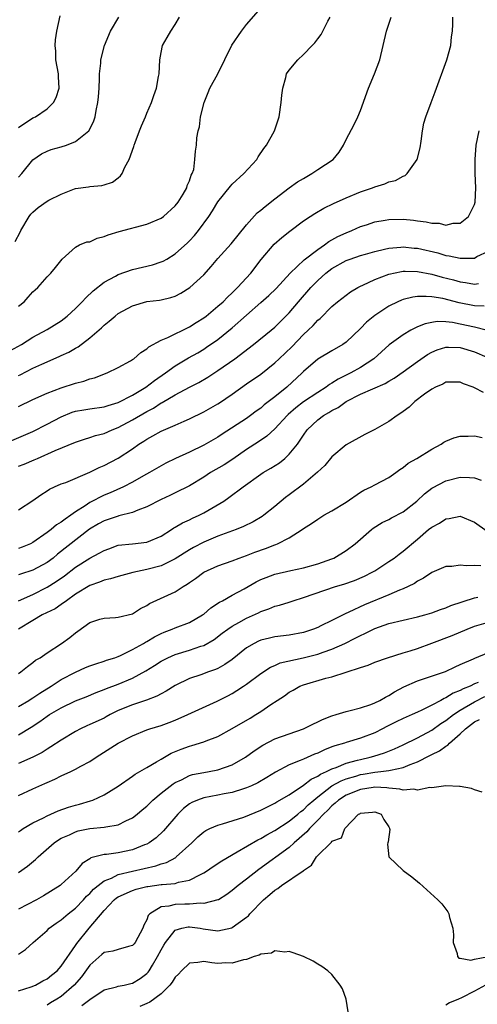
# Model space of a CAD drawing. Units: inches. Extents: x 2601000 to 2604000, y 1527000 to 1530000.
# Drawn here: x 2602199 to 2602263, y 1527558 to 1527697 of the extents above; entities that cross this region are included whole.
import ezdxf

# ---------------------------------------------------------------- set-up
doc = ezdxf.new("R2010")
doc.units = ezdxf.units.IN
doc.header["$MEASUREMENT"] = 0
doc.layers.add('LD26011527_2ft', color=254, linetype='Continuous')

msp = doc.modelspace()

# ---------------------------------------------------------------- linework, layer by layer
at = {"layer": 'LD26011527_2ft'}
for points, elevation in [([(2602199, 1527656.36), (2602199.81, 1527657), (2602200.37, 1527657.63), (2602201, 1527658.38), (2602201.32, 1527658.68), (2602201.73, 1527659), (2602203, 1527660.48), (2602203.55, 1527661), (2602204.17, 1527661.83), (2602205.1, 1527663), (2602207, 1527664.69), (2602207.58, 1527665), (2602208.59, 1527665.41), (2602209, 1527665.44), (2602210.06, 1527665.94), (2602211, 1527666.16), (2602211.59, 1527666.41), (2602213.12, 1527666.88), (2602217, 1527667.89), (2602219, 1527668.75), (2602219.35, 1527669), (2602221, 1527670.46), (2602221.42, 1527671), (2602222.11, 1527672.11), (2602222.61, 1527673), (2602222.67, 1527673.33), (2602223, 1527674.01), (2602223.23, 1527674.77), (2602223.38, 1527675), (2602223.6, 1527675.6), (2602223.77, 1527677), (2602223.83, 1527678.17), (2602223.98, 1527679), (2602224.01, 1527680.01), (2602224.21, 1527681), (2602224.42, 1527681.58), (2602224.55, 1527683), (2602225.05, 1527685), (2602225.6, 1527686.4), (2602225.87, 1527687), (2602226.97, 1527689), (2602228.96, 1527693.04), (2602230.31, 1527695), (2602231, 1527695.93), (2602233, 1527698.26)], 8132), ([(2602197.85, 1527650.15), (2602199.4, 1527651), (2602201, 1527652.02), (2602203, 1527653.11), (2602205, 1527654.33), (2602205.84, 1527655), (2602207, 1527656.05), (2602207.92, 1527657), (2602208.43, 1527657.57), (2602209.47, 1527658.53), (2602211, 1527659.76), (2602212.62, 1527660.62), (2602213, 1527660.84), (2602215, 1527661.54), (2602217.81, 1527662.19), (2602219, 1527662.59), (2602219.29, 1527662.71), (2602219.8, 1527663), (2602221, 1527663.74), (2602222.71, 1527665.29), (2602223, 1527665.57), (2602223.68, 1527666.32), (2602224.24, 1527667), (2602225.72, 1527669), (2602226.23, 1527669.77), (2602227, 1527671.05), (2602228.74, 1527673.26), (2602229, 1527673.53), (2602230.64, 1527675), (2602232.44, 1527677), (2602232.63, 1527677.37), (2602233.45, 1527678.55), (2602233.81, 1527679), (2602234.91, 1527681), (2602235.59, 1527683), (2602235.88, 1527685), (2602235.97, 1527686.03), (2602236.08, 1527687), (2602236.52, 1527688.52), (2602236.64, 1527689), (2602237, 1527689.55), (2602238.19, 1527691), (2602239, 1527691.75), (2602240.2, 1527693), (2602240.61, 1527693.39), (2602241, 1527693.95), (2602241.47, 1527694.53), (2602242.44, 1527696.44), (2602242.76, 1527697)], 8134), ([(2602198.51, 1527665.49), (2602199.21, 1527666.79), (2602199.3, 1527667), (2602200.51, 1527669), (2602200.71, 1527669.29), (2602201, 1527669.59), (2602201.75, 1527670.25), (2602203, 1527671.12), (2602203.26, 1527671.26), (2602205, 1527672.14), (2602206.86, 1527672.86), (2602207, 1527672.9), (2602208.83, 1527673.17), (2602209, 1527673.21), (2602210.67, 1527673.33), (2602211, 1527673.41), (2602212.2, 1527673.8), (2602213, 1527674.39), (2602213.33, 1527674.67), (2602213.53, 1527675), (2602213.92, 1527675.92), (2602214.51, 1527677), (2602215.19, 1527678.81), (2602215.23, 1527679), (2602215.37, 1527679.37), (2602216, 1527681), (2602216.26, 1527681.74), (2602216.81, 1527683), (2602217, 1527683.49), (2602217.65, 1527685), (2602218, 1527686), (2602218.37, 1527687), (2602218.67, 1527688.67), (2602218.74, 1527689), (2602218.83, 1527691), (2602219, 1527692.02), (2602219.2, 1527693), (2602219.86, 1527694.14), (2602220.38, 1527695), (2602221, 1527695.96), (2602221.59, 1527697)], 8130), ([(2602199, 1527681.47), (2602201, 1527682.83), (2602201.13, 1527682.87), (2602201.37, 1527683), (2602203, 1527684.12), (2602203.91, 1527685), (2602204.29, 1527685.71), (2602204.68, 1527687), (2602204.61, 1527688.61), (2602204.62, 1527689), (2602204.25, 1527691), (2602204.22, 1527692.22), (2602204.12, 1527693), (2602204.18, 1527693.82), (2602204.39, 1527695), (2602204.85, 1527697.15)], 8126), ([(2602199, 1527642.3), (2602201, 1527643.27), (2602203, 1527644.15), (2602205, 1527644.92), (2602207, 1527645.57), (2602208.15, 1527645.85), (2602209, 1527646.15), (2602209.68, 1527646.32), (2602211.42, 1527647), (2602213, 1527647.75), (2602214.71, 1527648.71), (2602215, 1527648.87), (2602215.18, 1527649), (2602216.15, 1527649.85), (2602217, 1527650.39), (2602217.31, 1527650.69), (2602219, 1527651.59), (2602219.97, 1527651.97), (2602223, 1527653.47), (2602223.92, 1527654.08), (2602225, 1527654.76), (2602225.32, 1527655), (2602227, 1527656.36), (2602227.72, 1527657), (2602228.34, 1527657.66), (2602229, 1527658.25), (2602229.37, 1527658.63), (2602229.76, 1527659), (2602231.61, 1527661), (2602233.06, 1527662.94), (2602234.89, 1527665.11), (2602235.98, 1527666.02), (2602237.09, 1527666.91), (2602239, 1527668.36), (2602239.95, 1527669), (2602240.59, 1527669.41), (2602241.86, 1527670.14), (2602243.2, 1527670.8), (2602245, 1527671.6), (2602247, 1527672.43), (2602248.68, 1527673), (2602249, 1527673.13), (2602250.44, 1527673.56), (2602251, 1527673.83), (2602251.94, 1527674.06), (2602253, 1527674.66), (2602253.26, 1527674.74), (2602253.54, 1527675), (2602254.97, 1527677), (2602255.37, 1527678.63), (2602255.54, 1527679.54), (2602255.72, 1527681), (2602255.9, 1527682.1), (2602256.17, 1527683), (2602256.92, 1527685), (2602257.51, 1527686.49), (2602258.06, 1527688.06), (2602258.57, 1527689.43), (2602259.11, 1527691), (2602259.68, 1527693), (2602259.8, 1527694.2), (2602259.92, 1527695), (2602259.99, 1527695.99), (2602259.98, 1527697)], 8138), ([(2602199, 1527646.64), (2602199.25, 1527646.75), (2602201, 1527647.65), (2602202.25, 1527648.25), (2602204.69, 1527649.31), (2602205, 1527649.47), (2602206.08, 1527649.92), (2602207, 1527650.48), (2602207.35, 1527650.65), (2602209, 1527651.92), (2602210.66, 1527653.34), (2602211, 1527653.71), (2602211.74, 1527654.27), (2602212.56, 1527655), (2602213, 1527655.33), (2602215, 1527656.45), (2602217, 1527657.05), (2602218.77, 1527657.23), (2602219, 1527657.27), (2602220.4, 1527657.6), (2602221, 1527657.79), (2602221.78, 1527658.22), (2602223.06, 1527659), (2602225, 1527660.78), (2602226.06, 1527661.94), (2602227, 1527663.09), (2602228.85, 1527665.15), (2602231, 1527667.83), (2602232.52, 1527669.48), (2602233, 1527669.86), (2602233.61, 1527670.39), (2602235, 1527671.47), (2602237, 1527672.99), (2602238.17, 1527673.83), (2602239, 1527674.34), (2602240.19, 1527675), (2602241, 1527675.56), (2602243.16, 1527677), (2602243.99, 1527678.01), (2602244.62, 1527679), (2602245, 1527679.81), (2602246.1, 1527681.9), (2602246.61, 1527683), (2602247, 1527683.88), (2602248.12, 1527687), (2602248.98, 1527689.02), (2602249.72, 1527691), (2602250.68, 1527695), (2602251.31, 1527697)], 8136), ([(2602199, 1527674.49), (2602199.47, 1527675), (2602201, 1527676.93), (2602202.21, 1527677.79), (2602203, 1527678.16), (2602203.59, 1527678.41), (2602205, 1527678.76), (2602205.71, 1527679), (2602207, 1527679.5), (2602208.87, 1527681), (2602208.93, 1527681.07), (2602209.58, 1527682.42), (2602209.74, 1527683), (2602209.88, 1527683.88), (2602210.13, 1527685), (2602210.21, 1527685.79), (2602210.31, 1527687), (2602210.38, 1527688.38), (2602210.38, 1527689), (2602210.54, 1527690.54), (2602210.55, 1527691), (2602211.06, 1527693), (2602211.91, 1527695), (2602213.09, 1527697)], 8128), ([(2602197.07, 1527637.07), (2602201, 1527638.79), (2602203, 1527639.79), (2602205, 1527640.85), (2602206.53, 1527641.47), (2602207, 1527641.62), (2602208.18, 1527641.82), (2602209, 1527641.95), (2602211, 1527642.23), (2602211.57, 1527642.43), (2602213, 1527642.84), (2602215, 1527643.87), (2602216.88, 1527645), (2602218.07, 1527645.93), (2602219.63, 1527647), (2602221, 1527648.01), (2602222.88, 1527649.12), (2602224.16, 1527649.84), (2602225, 1527650.34), (2602225.4, 1527650.6), (2602227, 1527651.72), (2602229, 1527653.32), (2602233, 1527656.89), (2602234.12, 1527657.88), (2602235.15, 1527658.85), (2602237.12, 1527661), (2602239.12, 1527662.88), (2602241, 1527664.35), (2602241.96, 1527665), (2602242.54, 1527665.46), (2602243.83, 1527666.17), (2602245, 1527666.7), (2602245.77, 1527667), (2602247, 1527667.56), (2602247.83, 1527667.83), (2602249, 1527668.24), (2602250.47, 1527668.47), (2602251, 1527668.58), (2602253, 1527668.59), (2602254.45, 1527668.45), (2602255, 1527668.37), (2602256.24, 1527668.24), (2602257, 1527668.03), (2602258.03, 1527668.03), (2602259, 1527667.77), (2602260.03, 1527668.03), (2602261, 1527668.05), (2602262.19, 1527669), (2602263, 1527670.68), (2602263.11, 1527671), (2602263.19, 1527673), (2602263.1, 1527675), (2602263.09, 1527677), (2602263.24, 1527679), (2602263.65, 1527681)], 8140), ([(2602199, 1527633.92), (2602199.8, 1527634.2), (2602201.21, 1527634.79), (2602201.64, 1527635), (2602204.12, 1527636.12), (2602207, 1527637.28), (2602208.28, 1527637.72), (2602209, 1527637.92), (2602209.79, 1527638.21), (2602211, 1527638.51), (2602212.12, 1527639), (2602213, 1527639.32), (2602215, 1527640.4), (2602217, 1527641.6), (2602217.93, 1527642.07), (2602219, 1527642.79), (2602219.15, 1527642.85), (2602221, 1527643.94), (2602223, 1527645.01), (2602224.32, 1527645.68), (2602225.59, 1527646.41), (2602227, 1527647.33), (2602229.35, 1527649), (2602231.97, 1527651), (2602234.48, 1527653), (2602235, 1527653.44), (2602237, 1527655.43), (2602238.32, 1527657), (2602240.04, 1527659), (2602241, 1527659.98), (2602242.15, 1527661), (2602243, 1527661.66), (2602245, 1527662.8), (2602245.54, 1527663), (2602247, 1527663.49), (2602247.69, 1527663.69), (2602249, 1527664.06), (2602250.38, 1527664.38), (2602251, 1527664.55), (2602252.67, 1527664.67), (2602253, 1527664.72), (2602254.55, 1527664.55), (2602255, 1527664.52), (2602257.87, 1527663.87), (2602259, 1527663.52), (2602259.47, 1527663.47), (2602261, 1527663.11), (2602261.13, 1527663.13), (2602263, 1527663.14), (2602263.34, 1527663.34), (2602265, 1527664.13)], 8142), ([(2602199, 1527627.78), (2602201, 1527629.09), (2602202.12, 1527629.88), (2602203, 1527630.42), (2602203.33, 1527630.67), (2602204.05, 1527631), (2602205, 1527631.41), (2602205.62, 1527631.62), (2602209, 1527633.04), (2602210.3, 1527633.7), (2602211, 1527634.01), (2602213, 1527635.03), (2602215, 1527636.34), (2602215.91, 1527637), (2602216.58, 1527637.42), (2602217, 1527637.72), (2602217.84, 1527638.16), (2602219, 1527638.83), (2602221, 1527639.67), (2602222.23, 1527640.23), (2602223, 1527640.56), (2602225, 1527641.54), (2602227, 1527642.66), (2602227.21, 1527642.79), (2602229, 1527644.02), (2602231, 1527645.45), (2602233, 1527646.83), (2602235, 1527648.42), (2602235.59, 1527649), (2602237.35, 1527650.65), (2602239, 1527652.38), (2602239.67, 1527653), (2602240.34, 1527653.66), (2602241, 1527654.42), (2602241.33, 1527654.67), (2602243, 1527656.33), (2602243.8, 1527657), (2602245, 1527657.92), (2602245.62, 1527658.38), (2602246.63, 1527659), (2602247, 1527659.19), (2602247.33, 1527659.33), (2602249, 1527660.11), (2602251, 1527660.87), (2602252.74, 1527661.26), (2602253, 1527661.3), (2602253.28, 1527661.28), (2602255, 1527661.26), (2602257, 1527660.88), (2602258.47, 1527660.47), (2602260.08, 1527660.08), (2602261, 1527659.82), (2602261.73, 1527659.73), (2602263, 1527659.49), (2602263.57, 1527659.57)], 8144), ([(2602264.38, 1527656.38), (2602263, 1527656.41), (2602260.86, 1527656.86), (2602258.56, 1527657.44), (2602257, 1527657.68), (2602256.24, 1527657.76), (2602255, 1527657.72), (2602254.34, 1527657.66), (2602253, 1527657.31), (2602252.77, 1527657.23), (2602252.24, 1527657), (2602251, 1527656.4), (2602249, 1527655.06), (2602247.87, 1527654.13), (2602247, 1527653.26), (2602245, 1527651.33), (2602244.52, 1527651), (2602243, 1527650.13), (2602241, 1527648.92), (2602239, 1527647.19), (2602238.82, 1527647), (2602236.67, 1527645), (2602235, 1527643.64), (2602233.5, 1527642.5), (2602233, 1527642.04), (2602232.38, 1527641.62), (2602231.57, 1527641), (2602231, 1527640.61), (2602227.59, 1527638.41), (2602227, 1527638), (2602225, 1527636.84), (2602223, 1527635.88), (2602221.02, 1527634.98), (2602219.68, 1527634.32), (2602219, 1527633.96), (2602217.38, 1527633), (2602216.53, 1527632.53), (2602215, 1527631.64), (2602213.74, 1527631), (2602211.84, 1527630.16), (2602211, 1527629.83), (2602209, 1527628.8), (2602208.35, 1527628.35), (2602207, 1527627.48), (2602206.34, 1527627), (2602205.54, 1527626.46), (2602205, 1527626.03), (2602204.35, 1527625.65), (2602203.56, 1527625), (2602203, 1527624.58), (2602201, 1527623.16), (2602200.68, 1527623), (2602199.49, 1527622.51), (2602199, 1527622.34)], 8146), ([(2602264.63, 1527653), (2602263, 1527653.41), (2602261, 1527653.87), (2602259.92, 1527654.08), (2602259, 1527654.18), (2602257.78, 1527654.22), (2602257, 1527654.11), (2602256.08, 1527653.92), (2602255, 1527653.47), (2602254.09, 1527653), (2602253, 1527652.34), (2602251.05, 1527650.95), (2602248.86, 1527649), (2602247, 1527647.77), (2602245.64, 1527647), (2602243.87, 1527646.13), (2602243, 1527645.56), (2602242.64, 1527645.36), (2602242.17, 1527645), (2602241, 1527644.27), (2602239, 1527642.93), (2602237.92, 1527642.08), (2602236.85, 1527641.15), (2602236.7, 1527641), (2602235, 1527639.14), (2602233.88, 1527638.12), (2602232.69, 1527637.31), (2602231, 1527636.23), (2602229.1, 1527634.9), (2602227.89, 1527634.11), (2602225.95, 1527633), (2602225, 1527632.38), (2602223, 1527631.14), (2602221, 1527630.15), (2602220.22, 1527629.78), (2602219, 1527629.24), (2602217, 1527628.2), (2602215.74, 1527627.74), (2602215, 1527627.4), (2602213.09, 1527626.91), (2602213, 1527626.9), (2602211.59, 1527626.41), (2602211, 1527626.23), (2602210.22, 1527625.78), (2602208.97, 1527625.03), (2602204.48, 1527621.52), (2602203.86, 1527621), (2602203, 1527620.37), (2602201, 1527619.28), (2602199.26, 1527618.74), (2602199, 1527618.64)], 8148), ([(2602198.98, 1527614.98), (2602201, 1527615.89), (2602203, 1527616.89), (2602204.3, 1527617.7), (2602205.47, 1527618.52), (2602207, 1527619.7), (2602209, 1527620.99), (2602210.34, 1527621.66), (2602211, 1527622.07), (2602211.69, 1527622.31), (2602213, 1527622.79), (2602215, 1527623.01), (2602217, 1527623.25), (2602219, 1527624.09), (2602220.45, 1527625), (2602220.78, 1527625.22), (2602221, 1527625.34), (2602222.04, 1527625.96), (2602223, 1527626.37), (2602223.42, 1527626.58), (2602224.36, 1527627), (2602225, 1527627.34), (2602227.8, 1527629), (2602228.52, 1527629.48), (2602230.52, 1527631), (2602233, 1527632.78), (2602233.34, 1527633), (2602234.4, 1527633.6), (2602235.62, 1527634.38), (2602236.38, 1527635), (2602237, 1527635.57), (2602238.15, 1527637), (2602239, 1527638.28), (2602239.52, 1527639), (2602241, 1527640.4), (2602241.79, 1527641), (2602242.57, 1527641.43), (2602243, 1527641.73), (2602243.85, 1527642.15), (2602245, 1527643), (2602247, 1527644), (2602250.48, 1527645.52), (2602251, 1527645.85), (2602251.73, 1527646.27), (2602253, 1527647.15), (2602255, 1527648.61), (2602256.41, 1527649.59), (2602257, 1527649.91), (2602257.76, 1527650.24), (2602259, 1527650.6), (2602259.38, 1527650.62), (2602261, 1527650.58), (2602263, 1527649.98), (2602266.46, 1527648.46)], 8150), ([(2602264.27, 1527644.27), (2602263, 1527644.93), (2602262.84, 1527645), (2602261.49, 1527645.49), (2602261, 1527645.71), (2602260.31, 1527645.69), (2602259, 1527645.69), (2602258.56, 1527645.44), (2602257.53, 1527645), (2602257, 1527644.71), (2602256.01, 1527644.01), (2602254.65, 1527643), (2602253.83, 1527642.17), (2602253, 1527641.59), (2602252.67, 1527641.33), (2602252.14, 1527641), (2602251, 1527640.18), (2602249, 1527639.05), (2602247.63, 1527638.37), (2602245, 1527636.88), (2602243, 1527635.21), (2602241.99, 1527634.01), (2602240.96, 1527633.04), (2602239, 1527631.39), (2602237, 1527629.86), (2602236.5, 1527629.5), (2602235, 1527628.26), (2602233.43, 1527627), (2602233.18, 1527626.82), (2602231.92, 1527626.08), (2602230.58, 1527625.42), (2602229.55, 1527625), (2602227, 1527624.06), (2602225, 1527623.22), (2602223.54, 1527622.46), (2602223, 1527622.16), (2602221, 1527620.87), (2602220.78, 1527620.77), (2602219, 1527619.9), (2602217, 1527619.38), (2602215.03, 1527618.97), (2602213, 1527618.41), (2602211.92, 1527618.08), (2602211, 1527617.89), (2602210.38, 1527617.62), (2602209, 1527617.16), (2602207, 1527615.9), (2602205.73, 1527615), (2602205, 1527614.46), (2602204.13, 1527613.87), (2602202.33, 1527613), (2602201, 1527612.24), (2602198.99, 1527611)], 8152), ([(2602199, 1527604.78), (2602199.34, 1527605), (2602200.24, 1527605.76), (2602201, 1527606.31), (2602201.36, 1527606.64), (2602202.02, 1527607), (2602203, 1527607.69), (2602205.04, 1527609), (2602206.18, 1527609.82), (2602207, 1527610.51), (2602207.3, 1527610.7), (2602209, 1527611.92), (2602210.39, 1527612.39), (2602211, 1527612.57), (2602212.63, 1527612.63), (2602213, 1527612.68), (2602215, 1527613.17), (2602216.11, 1527613.89), (2602217, 1527614.34), (2602217.38, 1527614.62), (2602221, 1527616.24), (2602222.11, 1527617), (2602222.69, 1527617.31), (2602223, 1527617.55), (2602223.86, 1527618.14), (2602225.03, 1527619), (2602227, 1527619.9), (2602229, 1527620.62), (2602229.99, 1527621), (2602231, 1527621.35), (2602232.19, 1527621.81), (2602233.66, 1527622.34), (2602235, 1527622.86), (2602235.11, 1527622.89), (2602235.35, 1527623), (2602237, 1527623.85), (2602238.81, 1527625), (2602239, 1527625.15), (2602240.13, 1527625.87), (2602241, 1527626.48), (2602241.88, 1527627), (2602243, 1527627.61), (2602245, 1527628.86), (2602247, 1527630.24), (2602247.48, 1527630.52), (2602248.51, 1527631), (2602249, 1527631.27), (2602251, 1527632.29), (2602251.99, 1527633), (2602252.55, 1527633.45), (2602253, 1527633.7), (2602253.68, 1527634.32), (2602254.92, 1527635), (2602257, 1527636.3), (2602258.31, 1527637), (2602258.71, 1527637.29), (2602259, 1527637.43), (2602260.12, 1527637.88), (2602261, 1527638.1), (2602262.12, 1527638.12), (2602263, 1527638.18), (2602264.07, 1527637.93)], 8154), ([(2602199, 1527600.13), (2602200.44, 1527601), (2602200.78, 1527601.22), (2602201, 1527601.35), (2602201.97, 1527602.03), (2602203.56, 1527603), (2602205, 1527603.91), (2602207, 1527604.96), (2602208.4, 1527605.6), (2602209, 1527605.85), (2602209.85, 1527606.15), (2602211, 1527606.49), (2602211.37, 1527606.63), (2602212.5, 1527607), (2602213, 1527607.18), (2602213.32, 1527607.32), (2602215, 1527608.13), (2602216.54, 1527609), (2602216.82, 1527609.18), (2602217, 1527609.26), (2602218.08, 1527609.92), (2602219, 1527610.38), (2602219.43, 1527610.57), (2602220.57, 1527611), (2602221, 1527611.19), (2602223, 1527611.95), (2602224.83, 1527613), (2602225, 1527613.13), (2602225.99, 1527614.01), (2602227.21, 1527614.79), (2602227.63, 1527615), (2602229, 1527615.78), (2602230.68, 1527616.68), (2602232.35, 1527617.65), (2602233, 1527617.96), (2602233.74, 1527618.26), (2602235, 1527618.74), (2602237.24, 1527619.24), (2602239, 1527619.61), (2602241, 1527620.2), (2602243, 1527620.89), (2602243.26, 1527621), (2602245, 1527622.04), (2602246.26, 1527623), (2602248.54, 1527625), (2602248.8, 1527625.2), (2602250.03, 1527625.97), (2602251, 1527626.41), (2602251.37, 1527626.63), (2602253, 1527627.47), (2602254.91, 1527629), (2602255.99, 1527630.01), (2602257, 1527630.81), (2602257.12, 1527630.88), (2602259, 1527631.84), (2602261, 1527632.34), (2602262.32, 1527632.32), (2602263, 1527632.26), (2602263.95, 1527631.95)], 8156), ([(2602199, 1527596.14), (2602200.78, 1527597.22), (2602201.98, 1527598.02), (2602203, 1527598.77), (2602203.36, 1527599), (2602205, 1527599.96), (2602207, 1527600.92), (2602208.5, 1527601.5), (2602209.9, 1527602.1), (2602211, 1527602.51), (2602211.33, 1527602.67), (2602213, 1527603.29), (2602215, 1527604.13), (2602216.86, 1527605.14), (2602218.1, 1527605.9), (2602219, 1527606.49), (2602219.97, 1527607), (2602221, 1527607.46), (2602223, 1527608.07), (2602224.6, 1527608.6), (2602225, 1527608.71), (2602226.47, 1527609.53), (2602227.58, 1527610.42), (2602228.36, 1527611), (2602229, 1527611.43), (2602229.94, 1527611.94), (2602231, 1527612.54), (2602232.69, 1527613.31), (2602233, 1527613.48), (2602234.15, 1527613.85), (2602235, 1527614.22), (2602235.63, 1527614.37), (2602237, 1527614.81), (2602237.54, 1527615), (2602239, 1527615.43), (2602243.49, 1527617), (2602244.66, 1527617.34), (2602246.15, 1527617.85), (2602247.55, 1527618.45), (2602248.64, 1527619), (2602249, 1527619.22), (2602251, 1527620.52), (2602251.71, 1527621), (2602252.44, 1527621.56), (2602253, 1527621.97), (2602255, 1527623.65), (2602256.56, 1527625), (2602257, 1527625.35), (2602258.1, 1527625.9), (2602259, 1527626.5), (2602259.47, 1527626.53), (2602261, 1527626.89), (2602263, 1527626.05), (2602264.79, 1527624.79)], 8158), ([(2602263.9, 1527619.9), (2602263, 1527619.94), (2602261.88, 1527619.88), (2602261, 1527619.98), (2602259.81, 1527619.81), (2602259, 1527619.79), (2602257, 1527618.96), (2602255.84, 1527618.16), (2602255, 1527617.74), (2602254.57, 1527617.43), (2602253.69, 1527617), (2602253, 1527616.68), (2602252.49, 1527616.49), (2602251, 1527615.84), (2602247.59, 1527614.41), (2602245.37, 1527613.37), (2602244.85, 1527613.15), (2602244.56, 1527613), (2602243, 1527612.24), (2602241.46, 1527611.46), (2602241, 1527611.24), (2602240.41, 1527611), (2602239, 1527610.53), (2602237, 1527610.15), (2602235, 1527609.91), (2602234.25, 1527609.75), (2602233, 1527609.44), (2602232.69, 1527609.31), (2602232.09, 1527609), (2602231, 1527608.37), (2602229, 1527606.76), (2602227.98, 1527606.02), (2602227, 1527605.48), (2602226.66, 1527605.34), (2602225.69, 1527605), (2602224.59, 1527604.59), (2602223, 1527604.07), (2602221, 1527603.07), (2602219.72, 1527602.28), (2602219, 1527601.91), (2602218.41, 1527601.59), (2602216.96, 1527601.04), (2602215, 1527600.39), (2602213, 1527599.56), (2602211.88, 1527599), (2602211.32, 1527598.68), (2602211, 1527598.52), (2602209, 1527597.6), (2602208.58, 1527597.42), (2602207.7, 1527597), (2602207, 1527596.62), (2602205, 1527595.4), (2602203.55, 1527594.45), (2602203, 1527594.15), (2602202.31, 1527593.69), (2602200.99, 1527593.01), (2602199, 1527592.13)], 8160), ([(2602199, 1527587.65), (2602201, 1527588.57), (2602202.7, 1527589.3), (2602203, 1527589.46), (2602204.08, 1527589.92), (2602205, 1527590.4), (2602206.33, 1527591), (2602207, 1527591.32), (2602207.75, 1527591.75), (2602209, 1527592.41), (2602209.89, 1527593), (2602213, 1527594.97), (2602215, 1527596), (2602217, 1527596.84), (2602217.45, 1527597), (2602219, 1527597.48), (2602220.13, 1527597.88), (2602221, 1527598.24), (2602222.77, 1527599), (2602226.88, 1527600.88), (2602228.37, 1527601.63), (2602229, 1527601.98), (2602229.63, 1527602.37), (2602230.58, 1527603), (2602231, 1527603.29), (2602233, 1527604.78), (2602234.35, 1527605.65), (2602235, 1527605.91), (2602235.74, 1527606.26), (2602238.96, 1527606.96), (2602241, 1527607.48), (2602241.77, 1527607.77), (2602243, 1527608.18), (2602244.8, 1527609), (2602246.28, 1527609.72), (2602247, 1527610.12), (2602247.61, 1527610.39), (2602249, 1527611.09), (2602251, 1527611.79), (2602253, 1527612.28), (2602255, 1527612.72), (2602256.04, 1527613), (2602257, 1527613.3), (2602258.23, 1527613.77), (2602259, 1527614.02), (2602259.69, 1527614.31), (2602263, 1527615.4), (2602263.49, 1527615.49)], 8162), ([(2602199, 1527582.54), (2602199.26, 1527582.74), (2602199.67, 1527583), (2602201, 1527583.78), (2602202.52, 1527584.52), (2602203, 1527584.78), (2602204.54, 1527585.46), (2602206.02, 1527585.98), (2602207, 1527586.29), (2602207.57, 1527586.43), (2602209.12, 1527586.88), (2602209.42, 1527587), (2602211, 1527587.71), (2602213, 1527588.94), (2602215, 1527590.33), (2602215.38, 1527590.62), (2602217, 1527591.58), (2602218.37, 1527592.37), (2602219, 1527592.76), (2602220.43, 1527593.57), (2602221.85, 1527594.15), (2602223, 1527594.57), (2602223.35, 1527594.65), (2602225, 1527595.18), (2602225.32, 1527595.32), (2602227, 1527595.93), (2602229, 1527597.05), (2602231.5, 1527598.5), (2602232.31, 1527599), (2602233, 1527599.44), (2602234.4, 1527600.4), (2602235.33, 1527601), (2602236.36, 1527601.64), (2602237, 1527602.13), (2602237.56, 1527602.44), (2602238.49, 1527603), (2602239, 1527603.2), (2602242.12, 1527604.12), (2602243, 1527604.33), (2602245, 1527604.94), (2602247, 1527605.6), (2602248.06, 1527605.94), (2602249, 1527606.36), (2602250.81, 1527607), (2602253, 1527607.69), (2602253.97, 1527607.97), (2602255, 1527608.31), (2602257, 1527609.04), (2602259.87, 1527610.13), (2602261.96, 1527611), (2602263, 1527611.41), (2602265, 1527611.97)], 8164), ([(2602199, 1527576.84), (2602200.27, 1527577.73), (2602201.37, 1527578.63), (2602201.74, 1527579), (2602203.99, 1527581), (2602204.59, 1527581.41), (2602205, 1527581.65), (2602206.13, 1527582.13), (2602207, 1527582.55), (2602207.35, 1527582.65), (2602209, 1527582.99), (2602211, 1527583.18), (2602211.25, 1527583.25), (2602213, 1527583.51), (2602214.06, 1527584.06), (2602215, 1527584.48), (2602215.64, 1527585), (2602216.37, 1527585.63), (2602217, 1527586.16), (2602217.87, 1527587), (2602219, 1527587.96), (2602220.71, 1527589.29), (2602221, 1527589.47), (2602221.86, 1527589.86), (2602223, 1527590.44), (2602223.43, 1527590.57), (2602225, 1527590.89), (2602225.74, 1527591), (2602227, 1527591.23), (2602229, 1527591.93), (2602230.84, 1527593), (2602232.08, 1527593.92), (2602233.29, 1527594.71), (2602235, 1527595.6), (2602237, 1527596.32), (2602239, 1527596.98), (2602240.33, 1527597.67), (2602241, 1527597.98), (2602241.67, 1527598.33), (2602243, 1527598.84), (2602243.59, 1527599), (2602245, 1527599.43), (2602245.57, 1527599.57), (2602247, 1527599.97), (2602248.44, 1527600.44), (2602249, 1527600.67), (2602249.72, 1527601), (2602250.53, 1527601.47), (2602251, 1527601.68), (2602251.8, 1527602.2), (2602253.11, 1527602.89), (2602255, 1527603.75), (2602256.12, 1527604.12), (2602258.92, 1527605.08), (2602260.28, 1527605.72), (2602261, 1527606.03), (2602262.85, 1527606.85), (2602263.05, 1527606.95), (2602265, 1527607.74)], 8166), ([(2602263.53, 1527603.53), (2602263, 1527603.31), (2602262.38, 1527603), (2602261.4, 1527602.61), (2602261, 1527602.37), (2602260, 1527602), (2602259, 1527601.35), (2602258.73, 1527601.27), (2602258.28, 1527601), (2602257, 1527600.33), (2602255.64, 1527599.64), (2602255, 1527599.35), (2602254.27, 1527599), (2602253, 1527598.44), (2602252.03, 1527597.97), (2602250.69, 1527597.31), (2602250.11, 1527597), (2602249, 1527596.45), (2602247, 1527595.68), (2602245, 1527595.09), (2602244.74, 1527595), (2602243.38, 1527594.62), (2602243, 1527594.46), (2602241.94, 1527594.06), (2602241, 1527593.6), (2602240.56, 1527593.44), (2602239, 1527592.76), (2602238.54, 1527592.54), (2602237, 1527591.94), (2602235.09, 1527590.91), (2602233.85, 1527590.15), (2602232.58, 1527589.42), (2602231.71, 1527589), (2602231, 1527588.69), (2602230.56, 1527588.56), (2602229, 1527588.04), (2602227.85, 1527587.85), (2602227, 1527587.67), (2602225, 1527587.33), (2602224.1, 1527587), (2602223.34, 1527586.66), (2602223, 1527586.45), (2602222.18, 1527585.82), (2602221.34, 1527585), (2602219.33, 1527582.67), (2602218.3, 1527581.7), (2602217.36, 1527581), (2602217, 1527580.8), (2602216.69, 1527580.69), (2602215, 1527580), (2602213, 1527579.59), (2602211.36, 1527579.36), (2602211, 1527579.35), (2602209.14, 1527578.86), (2602209, 1527578.74), (2602207.93, 1527578.07), (2602207.04, 1527577), (2602205, 1527575.12), (2602204.85, 1527575), (2602202.48, 1527573.52), (2602201.54, 1527573), (2602199, 1527571.65)], 8168), ([(2602199, 1527565.35), (2602199.98, 1527566.02), (2602201.03, 1527567), (2602203, 1527568.69), (2602203.32, 1527569), (2602204.29, 1527569.71), (2602205, 1527570.17), (2602205.95, 1527571), (2602207, 1527571.82), (2602208.12, 1527573), (2602208.53, 1527573.47), (2602209, 1527573.87), (2602209.54, 1527574.46), (2602210.19, 1527575), (2602211, 1527575.63), (2602212.03, 1527576.03), (2602213, 1527576.52), (2602215, 1527577), (2602218.26, 1527577.74), (2602219, 1527578.02), (2602219.77, 1527578.23), (2602221.06, 1527578.94), (2602221.13, 1527579), (2602223.35, 1527581), (2602224.18, 1527581.82), (2602225, 1527582.54), (2602225.27, 1527582.73), (2602225.87, 1527583), (2602227, 1527583.49), (2602227.64, 1527583.64), (2602230.61, 1527584.61), (2602233, 1527585.56), (2602235, 1527586.55), (2602235.27, 1527586.73), (2602237, 1527587.75), (2602239, 1527589.07), (2602240.07, 1527589.93), (2602241, 1527590.35), (2602241.37, 1527590.63), (2602242.23, 1527591), (2602243, 1527591.39), (2602243.59, 1527591.59), (2602245, 1527592.18), (2602246.58, 1527592.58), (2602247, 1527592.71), (2602248.36, 1527593), (2602248.86, 1527593.14), (2602250.38, 1527593.62), (2602251.8, 1527594.2), (2602253, 1527594.77), (2602255, 1527595.76), (2602257, 1527596.82), (2602258.27, 1527597.73), (2602259, 1527598.19), (2602260.04, 1527599), (2602261, 1527599.62), (2602263, 1527600.78), (2602264.47, 1527601.53)], 8170), ([(2602199, 1527560.2), (2602200.75, 1527560.75), (2602201.36, 1527561), (2602202.42, 1527561.58), (2602203, 1527561.87), (2602203.61, 1527562.39), (2602204.41, 1527563), (2602205, 1527563.64), (2602207, 1527566.54), (2602207.17, 1527566.83), (2602208.9, 1527569), (2602211, 1527571.49), (2602212.41, 1527573), (2602212.75, 1527573.25), (2602213, 1527573.4), (2602215, 1527574.28), (2602215.53, 1527574.47), (2602217, 1527574.84), (2602217.13, 1527574.87), (2602219, 1527575.11), (2602219.15, 1527575.15), (2602221, 1527575.28), (2602221.44, 1527575.44), (2602223, 1527575.72), (2602224.56, 1527576.56), (2602225, 1527576.76), (2602225.38, 1527577), (2602226.33, 1527577.67), (2602227.52, 1527578.48), (2602229.7, 1527579.7), (2602232.58, 1527581.42), (2602233, 1527581.61), (2602233.86, 1527582.13), (2602235, 1527582.71), (2602237, 1527584.01), (2602238.19, 1527585), (2602238.62, 1527585.38), (2602239, 1527585.64), (2602239.68, 1527586.32), (2602240.44, 1527587), (2602241, 1527587.45), (2602243, 1527588.98), (2602244.29, 1527589.71), (2602245, 1527589.97), (2602246.37, 1527590.37), (2602247, 1527590.58), (2602247.38, 1527590.62), (2602249, 1527590.92), (2602249.84, 1527591), (2602251, 1527591.14), (2602251.21, 1527591.21), (2602253, 1527591.55), (2602254, 1527592), (2602255, 1527592.36), (2602256.75, 1527593.25), (2602257, 1527593.39), (2602258.11, 1527593.89), (2602259, 1527594.59), (2602259.28, 1527594.72), (2602259.51, 1527595), (2602261, 1527596.28), (2602261.73, 1527597), (2602263, 1527597.97), (2602263.69, 1527598.31)], 8172), ([(2602264.08, 1527588.09), (2602263, 1527588.45), (2602262.6, 1527588.6), (2602261, 1527588.88), (2602260.91, 1527588.91), (2602258.98, 1527588.98), (2602257, 1527588.71), (2602256.75, 1527588.75), (2602255, 1527588.37), (2602254.51, 1527588.51), (2602253, 1527588.38), (2602252.54, 1527588.54), (2602251, 1527588.66), (2602250.71, 1527588.71), (2602249, 1527588.8), (2602248.78, 1527588.78), (2602247, 1527588.5), (2602245, 1527587.69), (2602243.92, 1527587), (2602243.46, 1527586.54), (2602243, 1527586.19), (2602242.42, 1527585.58), (2602241.79, 1527585), (2602241, 1527584.16), (2602239.83, 1527583), (2602239.47, 1527582.53), (2602237.71, 1527581), (2602237, 1527580.32), (2602232.75, 1527577.25), (2602231, 1527575.88), (2602229.85, 1527575), (2602229, 1527574.27), (2602228.26, 1527573.74), (2602227.06, 1527573), (2602227, 1527572.97), (2602225, 1527572.46), (2602224.5, 1527572.5), (2602223, 1527572.38), (2602222.35, 1527572.35), (2602221, 1527572.34), (2602220.08, 1527572.08), (2602219, 1527571.99), (2602217.43, 1527571), (2602217.21, 1527570.79), (2602217, 1527570.18), (2602216.58, 1527569.42), (2602216.47, 1527569), (2602215.38, 1527567), (2602215.22, 1527566.78), (2602215, 1527566.55), (2602214.43, 1527566.43), (2602213, 1527565.98), (2602212.22, 1527565.78), (2602211, 1527565.57), (2602210.69, 1527565.31), (2602209, 1527563.8), (2602207.84, 1527562.16), (2602206.8, 1527561), (2602205, 1527559.42), (2602204.37, 1527559), (2602203.5, 1527558.5), (2602203, 1527558.18)], 8174), ([(2602207.87, 1527558.13), (2602209, 1527558.97), (2602211, 1527560.32), (2602212.75, 1527560.75), (2602213, 1527560.84), (2602213.81, 1527561), (2602214.77, 1527561.23), (2602215, 1527561.27), (2602216.08, 1527561.92), (2602217, 1527562.61), (2602217.2, 1527562.8), (2602217.33, 1527563), (2602217.79, 1527563.79), (2602218.53, 1527565), (2602219, 1527565.94), (2602219.38, 1527566.62), (2602219.63, 1527567), (2602221, 1527568.72), (2602221.93, 1527569), (2602222.81, 1527569.19), (2602223, 1527569.2), (2602224.48, 1527569), (2602224.92, 1527568.92), (2602227, 1527568.63), (2602228.95, 1527569.05), (2602229, 1527569.07), (2602231, 1527570.52), (2602231.27, 1527570.73), (2602231.49, 1527571), (2602233.41, 1527573), (2602234.28, 1527573.72), (2602235, 1527574.35), (2602235.41, 1527574.59), (2602235.91, 1527575), (2602238.96, 1527577.04), (2602239, 1527577.09), (2602240.13, 1527577.87), (2602240.82, 1527579), (2602241, 1527579.21), (2602242.82, 1527581), (2602242.93, 1527581.07), (2602243, 1527581.2), (2602244.33, 1527581.67), (2602244.83, 1527583), (2602246.74, 1527585), (2602246.92, 1527585.08), (2602247, 1527585.15), (2602248.71, 1527585.29), (2602249, 1527585.35), (2602249.89, 1527585), (2602250.26, 1527584.26), (2602251, 1527583.22), (2602251.06, 1527583.06), (2602251.1, 1527583), (2602251.14, 1527582.86), (2602250.89, 1527581.11), (2602250.83, 1527581), (2602250.79, 1527580.79), (2602250.98, 1527579), (2602253, 1527577.12), (2602254.22, 1527576.22), (2602255.31, 1527575.31), (2602257.85, 1527573), (2602258.43, 1527572.43), (2602259.29, 1527571.29), (2602259.43, 1527571), (2602259.52, 1527570.48), (2602259.95, 1527569), (2602260.04, 1527568.04), (2602260.03, 1527567), (2602260.58, 1527565.42), (2602260.64, 1527565), (2602260.8, 1527564.8), (2602261, 1527564.79), (2602262.5, 1527564.5), (2602263, 1527564.65), (2602265, 1527565.01)], 8176), ([(2602245.26, 1527557.26), (2602244.99, 1527559), (2602244.46, 1527560.46), (2602244.16, 1527561), (2602243, 1527562.48), (2602242.42, 1527563), (2602241.6, 1527563.6), (2602241, 1527563.96), (2602240.34, 1527564.34), (2602239, 1527565), (2602237.55, 1527565.55), (2602237, 1527565.7), (2602236.38, 1527565.62), (2602235, 1527565.83), (2602234.5, 1527565.5), (2602233, 1527565.35), (2602232.8, 1527565.2), (2602232.07, 1527565), (2602231, 1527564.61), (2602230.57, 1527564.57), (2602229, 1527564.07), (2602228.11, 1527564.11), (2602227, 1527564.05), (2602226.14, 1527564.14), (2602225, 1527564.33), (2602224.16, 1527564.16), (2602223, 1527564.06), (2602221.89, 1527563), (2602221.47, 1527562.53), (2602221, 1527562.1), (2602220.58, 1527561.42), (2602220.24, 1527561), (2602219, 1527559.77), (2602217.42, 1527558.58), (2602217, 1527558.41), (2602216.02, 1527557.98)], 8178), ([(2602264.56, 1527561), (2602263, 1527560.13), (2602261.2, 1527559.2), (2602260.76, 1527559), (2602259.49, 1527558.51), (2602259, 1527558.2)], 8178)]:
    msp.add_lwpolyline(points, dxfattribs=dict(at, elevation=elevation))

doc.saveas('drawing.dxf')
